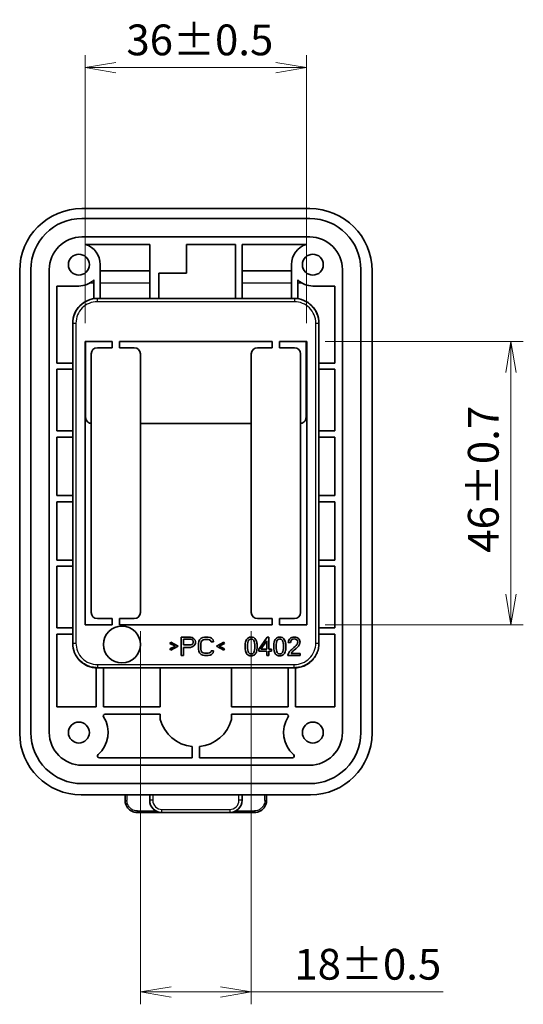
# Model space of a CAD drawing. Units: millimetres. Extents: x 29 to 811, y 16 to 578.
# Drawn here: x 541 to 622, y 221 to 380 of the extents above; entities that cross this region are included whole.
import ezdxf

# ---------------------------------------------------------------- set-up
doc = ezdxf.new("R2010")
doc.units = ezdxf.units.MM
doc.header["$LTSCALE"] = 2
doc.layers.get('Defpoints').update_dxf_attribs({"lineweight": 25})
for name, color, linetype, lineweight in [('Dimension (ISO)', 7, 'Continuous', 18), ('Visible (ISO)', 7, 'Continuous', 35), ('Visible Narrow (ISO)', 7, 'Continuous', 25)]:
    doc.layers.add(name, color=color, linetype=linetype, lineweight=lineweight)
doc.styles.add('Note Text (TK)', font='MS PGothic.ttf')
doc.dimstyles.new('Default - Method 1b (TK)', dxfattribs={"dimscale": 2, "dimtxt": 2.5, "dimasz": 2.5, "dimexe": 1, "dimexo": 1.5, "dimgap": 1, "dimtad": 1, "dimtoh": 1, "dimrnd": 1e-08, "dimdsep": 46, "dimtxsty": 'Note Text (TK)', "dimblk": 'OPEN', "dimcen": 0.09, "dimdle": 5, "dimclrd": 100, "dimclre": 100, "dimclrt": 7, "dimadec": 1, "dimazin": 1, "dimtfac": 1, "dimtmove": 0, "dimatfit": 3, "dimldrblk": 'OPEN', "dimfxl": 1, "dimtolj": 1, "dimlwd": -1, "dimlwe": -1, "dimarcsym": 0})

# ---------------------------------------------------------------- blocks, each defined once
blk = doc.blocks.new('_Open')
at = {"color": 0, "linetype": 'ByBlock', "lineweight": -2}
for p, q in [((-1, 0.167), (0, 0)), ((-1, -0.167), (0, 0)), ((0, 0), (-1, 0))]:
    blk.add_line(p, q, dxfattribs=at)
blk = doc.blocks.new('*D12')
at = {"layer": 'Defpoints', "color": 0, "transparency": 16777216}
for p in [(560.13, 284.15), (578.13, 284.15), (578.13, 222.52)]:
    blk.add_point(p, dxfattribs=at)
at = {"layer": 'Dimension (ISO)', "color": 100, "transparency": 16777216}
for p, q in [((560.13, 281.15), (560.13, 220.52)), ((578.13, 281.15), (578.13, 220.52)), ((565.13, 222.52), (573.13, 222.52)), ((578.13, 222.52), (609.29, 222.52))]:
    blk.add_line(p, q, dxfattribs=at)
at = {"layer": 'Dimension (ISO)', "color": 100, "transparency": 16777216, "xscale": 5, "yscale": 5, "zscale": 5, "rotation": 180}
blk.add_blockref('_Open', (560.13, 222.52), dxfattribs=at)
at = {"layer": 'Dimension (ISO)', "color": 100, "transparency": 16777216, "xscale": 5, "yscale": 5, "zscale": 5}
blk.add_blockref('_Open', (578.13, 222.52), dxfattribs=at)
at = {"layer": 'Dimension (ISO)', "color": 7, "transparency": 16777216, "insert": (585.13, 227.02), "char_height": 5, "attachment_point": 4, "style": 'Note Text (TK)'}
blk.add_mtext('\\A1;18±0.5', dxfattribs=at)
blk = doc.blocks.new('*D13')
at = {"layer": 'Defpoints', "color": 0, "transparency": 16777216}
for p in [(587.13, 328.15), (587.13, 282.15), (620.32, 282.15)]:
    blk.add_point(p, dxfattribs=at)
at = {"layer": 'Dimension (ISO)', "color": 100, "transparency": 16777216}
for p, q in [((590.13, 328.15), (622.32, 328.15)), ((620.32, 323.15), (620.32, 287.15)), ((590.13, 282.15), (622.32, 282.15))]:
    blk.add_line(p, q, dxfattribs=at)
at = {"layer": 'Dimension (ISO)', "color": 100, "transparency": 16777216, "xscale": 5, "yscale": 5, "zscale": 5}
for p, rotation in [((620.32, 328.15), 90), ((620.32, 282.15), 270)]:
    blk.add_blockref('_Open', p, dxfattribs=dict(at, rotation=rotation))
at = {"layer": 'Dimension (ISO)', "color": 7, "transparency": 16777216, "insert": (615.82, 293.86), "char_height": 5, "attachment_point": 4, "rotation": 90, "style": 'Note Text (TK)'}
blk.add_mtext('\\A1;46±0.7', dxfattribs=at)
blk = doc.blocks.new('*D31')
at = {"layer": 'Defpoints', "color": 0, "transparency": 16777216}
for p in [(587.13, 372.66), (551.13, 328.15), (587.13, 328.15)]:
    blk.add_point(p, dxfattribs=at)
at = {"layer": 'Dimension (ISO)', "color": 100, "transparency": 16777216}
for p, q in [((551.13, 331.15), (551.13, 374.66)), ((587.13, 331.15), (587.13, 374.66)), ((556.13, 372.66), (582.13, 372.66))]:
    blk.add_line(p, q, dxfattribs=at)
at = {"layer": 'Dimension (ISO)', "color": 100, "transparency": 16777216, "xscale": 5, "yscale": 5, "zscale": 5, "rotation": 180}
blk.add_blockref('_Open', (551.13, 372.66), dxfattribs=at)
at = {"layer": 'Dimension (ISO)', "color": 100, "transparency": 16777216, "xscale": 5, "yscale": 5, "zscale": 5}
blk.add_blockref('_Open', (587.13, 372.66), dxfattribs=at)
at = {"layer": 'Dimension (ISO)', "color": 7, "transparency": 16777216, "insert": (557.85, 377.16), "char_height": 5, "attachment_point": 4, "style": 'Note Text (TK)'}
blk.add_mtext('\\A1;36±0.5', dxfattribs=at)

msp = doc.modelspace()

# ---------------------------------------------------------------- linework, layer by layer
at = {"layer": 'Visible (ISO)'}
for p, q in [((587.63173834, 349.76784864), (550.63173834, 349.76784864)), ((550.63173834, 348.15439935), (587.63173834, 348.15439935)), ((587.63173834, 345.15439935), (550.63173834, 345.15439935)), ((551.2012995, 343.95439935), (561.63173834, 343.95439935)), ((561.63173834, 343.95439935), (561.63173834, 335.15439935)), ((567.63173834, 339.25439935), (567.63173834, 343.95439935)), ((567.63173834, 343.95439935), (575.58173834, 343.95439935)), ((575.58173834, 335.15439935), (575.58173834, 343.95439935)), ((576.63173834, 343.95439935), (576.63173834, 335.15439935)), ((576.63173834, 343.95439935), (587.06217722, 343.95439935)), ((553.60073834, 340.65439935), (553.60073834, 335.15439935)), ((584.66273834, 335.15439935), (584.66273839, 340.65524458)), ((540.51828906, 339.65439935), (540.51828906, 264.5405693)), ((542.33173834, 264.65439935), (542.33173834, 339.85439935)), ((545.33173834, 339.85439935), (545.33173834, 264.65439935)), ((553.60073834, 339.65439935), (561.63173834, 339.65439935)), ((563.13173834, 335.15439935), (563.13173834, 339.25439935)), ((563.13173834, 339.25439935), (567.63173834, 339.25439935)), ((576.63173834, 339.65439935), (584.66273834, 339.65439935)), ((592.93173834, 264.65439935), (592.93173834, 339.85439935)), ((595.93173834, 339.85439935), (595.93173834, 264.65439935)), ((597.74518762, 264.5405693), (597.74518762, 339.65439935)), ((552.55073834, 335.1119793), (552.55073834, 338.16795611)), ((585.71273834, 338.16795611), (585.71273834, 335.1119793)), ((546.53173834, 324.65439935), (546.53173834, 337.18539935)), ((546.53173834, 337.18539935), (550.13173834, 337.18539935)), ((588.13173834, 337.18539935), (591.73173834, 337.18539935)), ((591.73173834, 337.18539935), (591.73173834, 324.65439935)), ((553.13173834, 335.15439935), (585.13173834, 335.15439935)), ((549.13173834, 331.15439935), (549.13173999, 279.1544282)), ((589.13173733, 279.1544281), (589.13173834, 331.15439935)), ((551.13173834, 328.15439935), (551.13173834, 282.15439935)), ((555.53173834, 328.15439935), (551.13173834, 328.15439935)), ((551.23173834, 315.85439935), (551.23173834, 328.15439935)), ((555.53173834, 328.15439935), (555.53173834, 327.15439935)), ((556.73173834, 327.15439935), (556.73173834, 328.15439935)), ((581.53173834, 328.15439935), (556.73173834, 328.15439935)), ((581.53173834, 327.15439935), (581.53173834, 328.15439935)), ((582.73173834, 328.15439935), (582.73173834, 327.15439935)), ((587.13173834, 328.15439935), (582.73173834, 328.15439935)), ((587.03173834, 328.15439935), (587.03173834, 315.85439935)), ((587.13173834, 282.15439935), (587.13173834, 328.15439935)), ((555.53173834, 327.15439935), (553.13173834, 327.15439935)), ((559.13173834, 327.15439935), (556.73173834, 327.15439935)), ((579.13173834, 327.15439935), (581.53173834, 327.15439935)), ((582.73173834, 327.15439935), (585.13173834, 327.15439935)), ((546.53173834, 324.65439935), (549.13173834, 324.65439935)), ((552.13173834, 326.15439935), (552.13173834, 284.15439935)), ((560.13173834, 284.15439935), (560.13173834, 326.15439935)), ((578.13173834, 284.15439935), (578.13173834, 326.15439935)), ((586.13173834, 326.15439935), (586.13173834, 284.15439935)), ((589.13173834, 324.65439935), (591.73173834, 324.65439935)), ((546.53173834, 313.65439935), (546.53173834, 323.65439935)), ((549.13173834, 323.65439935), (546.53173834, 323.65439935)), ((591.73173834, 323.65439935), (589.13173834, 323.65439935)), ((591.73173834, 323.65439935), (591.73173834, 313.65439935)), ((546.53173834, 313.65439935), (549.13173834, 313.65439935)), ((560.13173834, 314.85439935), (578.13173834, 314.85439935)), ((589.13173834, 313.65439935), (591.73173834, 313.65439935)), ((546.53173834, 303.15439935), (546.53173834, 312.65439935)), ((549.13173834, 312.65439935), (546.53173834, 312.65439935)), ((591.73173834, 312.65439935), (589.13173834, 312.65439935)), ((591.73173834, 312.65439935), (591.73173834, 303.15439935)), ((546.53173834, 303.15439935), (549.13173834, 303.15439935)), ((589.13173834, 303.15439935), (591.73173834, 303.15439935)), ((546.53173834, 292.65439935), (546.53173834, 302.15439935)), ((549.13173834, 302.15439935), (546.53173834, 302.15439935)), ((591.73173834, 302.15439935), (589.13173834, 302.15439935)), ((591.73173834, 302.15439935), (591.73173834, 292.65439935)), ((546.53173834, 292.65439935), (549.13173834, 292.65439935)), ((546.53173834, 281.65439935), (546.53173834, 291.65439935)), ((549.13173834, 291.65439935), (546.53173834, 291.65439935)), ((589.13173834, 292.65439935), (591.73173834, 292.65439935)), ((591.73173834, 291.65439935), (589.13173834, 291.65439935)), ((591.73173834, 291.65439935), (591.73173834, 281.65439935)), ((553.13173834, 283.15439935), (555.53173834, 283.15439935)), ((555.53173834, 283.15439935), (555.53173834, 282.15439935)), ((556.73173834, 282.15439935), (556.73173834, 283.15439935)), ((556.73173834, 283.15439935), (559.13173834, 283.15439935)), ((581.53173834, 283.15439935), (579.13173834, 283.15439935)), ((581.53173834, 282.15439935), (581.53173834, 283.15439935)), ((582.73173834, 283.15439935), (582.73173834, 282.15439935)), ((585.13173834, 283.15439935), (582.73173834, 283.15439935)), ((546.53173834, 281.65439935), (549.13173834, 281.65439935)), ((551.13173834, 282.15439935), (555.53173834, 282.15439935)), ((556.73173834, 282.15439935), (581.53173834, 282.15439935)), ((582.73173834, 282.15439935), (587.13173834, 282.15439935)), ((589.13173834, 281.65439935), (591.73173834, 281.65439935)), ((546.53173834, 268.85439935), (546.53173834, 280.65439935)), ((549.13173834, 280.65439935), (546.53173834, 280.65439935)), ((566.7442384, 277.15439935), (566.7442384, 280.15439935)), ((566.7442384, 280.15439935), (568.24423822, 280.15439935)), ((568.24423822, 280.15439935), (568.55673846, 280.09056957)), ((568.55673846, 280.09056957), (568.80673822, 279.89908024)), ((568.80673822, 279.89908024), (568.99423822, 279.64376112)), ((569.74423822, 279.7075909), (569.99423834, 279.96291002)), ((569.99423834, 279.96291002), (570.24423846, 280.09056957)), ((570.24423846, 280.09056957), (570.55673834, 280.15439935)), ((570.55673834, 280.15439935), (571.11923834, 280.15439935)), ((571.11923834, 280.15439935), (571.43173858, 280.09056957)), ((571.43173858, 280.09056957), (571.68173834, 279.96291002)), ((571.68173834, 279.96291002), (571.9317381, 279.7075909)), ((579.34183385, 278.2103339), (580.71086516, 280.15439935)), ((580.71086516, 280.15439935), (581.01168384, 280.15439935)), ((581.01168384, 280.15439935), (581.01168384, 278.2103339)), ((591.73173834, 280.65439935), (589.13173834, 280.65439935)), ((591.73173834, 280.65439935), (591.73173834, 268.85439935)), ((564.93173834, 279.1331227), (565.05673835, 279.32461204)), ((565.80673831, 278.68631424), (564.93173834, 279.1331227)), ((564.93173834, 278.2395057), (565.80673831, 278.68631424)), ((565.05673835, 279.32461204), (566.24423834, 278.68631424)), ((566.24423834, 278.68631424), (565.05673835, 278.04801636)), ((567.1192384, 279.83525046), (567.1192384, 278.87780358)), ((568.30673834, 279.83525046), (567.1192384, 279.83525046)), ((567.1192384, 278.87780358), (568.30673834, 278.87780358)), ((568.24423822, 278.49482491), (567.1192384, 278.49482491)), ((567.1192384, 278.49482491), (567.1192384, 277.15439935)), ((568.55673846, 278.55865468), (568.24423822, 278.49482491)), ((568.49423834, 279.77142068), (568.30673834, 279.83525046)), ((568.30673834, 278.87780358), (568.49423834, 278.94163336)), ((568.61923822, 279.64376112), (568.49423834, 279.77142068)), ((568.49423834, 278.94163336), (568.61923822, 279.06929292)), ((568.80673822, 278.75014402), (568.55673846, 278.55865468)), ((568.68173834, 279.45227178), (568.61923822, 279.64376112)), ((568.61923822, 279.06929292), (568.68173834, 279.26078226)), ((568.68173834, 279.26078226), (568.68173834, 279.45227178)), ((568.99423822, 279.00546314), (568.80673822, 278.75014402)), ((568.99423822, 279.64376112), (569.05673834, 279.45227178)), ((569.05673834, 279.19695248), (568.99423822, 279.00546314)), ((569.05673834, 279.45227178), (569.05673834, 279.19695248)), ((569.55673822, 279.1331227), (569.61923834, 279.45227178)), ((569.55673822, 278.17567592), (569.55673822, 279.1331227)), ((569.61923834, 279.45227178), (569.74423822, 279.7075909)), ((569.99423834, 279.38844182), (569.93173822, 279.1331227)), ((569.93173822, 279.1331227), (569.93173822, 278.17567592)), ((570.11923822, 279.57993134), (569.99423834, 279.38844182)), ((570.30673822, 279.7075909), (570.11923822, 279.57993134)), ((570.55673834, 279.77142068), (570.30673822, 279.7075909)), ((571.11923834, 279.77142068), (570.55673834, 279.77142068)), ((571.3692381, 279.7075909), (571.11923834, 279.77142068)), ((571.5567381, 279.57993134), (571.3692381, 279.7075909)), ((571.61923858, 279.38844182), (571.5567381, 279.57993134)), ((571.99423858, 279.38844182), (571.61923858, 279.38844182)), ((571.9317381, 279.7075909), (571.99423858, 279.38844182)), ((572.4942381, 278.68631424), (573.68173858, 279.32461204)), ((573.68173858, 278.04801636), (572.4942381, 278.68631424)), ((573.8067381, 279.1331227), (572.93173858, 278.68631424)), ((572.93173858, 278.68631424), (573.8067381, 278.2395057)), ((573.68173858, 279.32461204), (573.8067381, 279.1331227)), ((580.64333465, 279.56299408), (579.70404401, 278.2103339)), ((580.64333465, 278.2103339), (580.64333465, 279.56299408)), ((584.52532651, 279.26012923), (584.14674523, 279.29901053)), ((565.05673835, 278.04801636), (564.93173834, 278.2395057)), ((567.1192384, 277.15439935), (566.7442384, 277.15439935)), ((569.61923834, 277.85652702), (569.55673822, 278.17567592)), ((569.74423822, 277.60120786), (569.61923834, 277.85652702)), ((569.99423834, 277.34588872), (569.74423822, 277.60120786)), ((569.93173822, 278.17567592), (569.99423834, 277.9203568)), ((569.99423834, 277.9203568), (570.11923822, 277.72886746)), ((570.24423846, 277.21822914), (569.99423834, 277.34588872)), ((570.11923822, 277.72886746), (570.30673822, 277.60120786)), ((570.55673834, 277.15439935), (570.24423846, 277.21822914)), ((570.30673822, 277.60120786), (570.55673834, 277.53737808)), ((570.55673834, 277.53737808), (571.11923834, 277.53737808)), ((571.11923834, 277.15439935), (570.55673834, 277.15439935)), ((571.11923834, 277.53737808), (571.3692381, 277.60120786)), ((571.43173858, 277.21822914), (571.11923834, 277.15439935)), ((571.3692381, 277.60120786), (571.5567381, 277.72886746)), ((571.68173834, 277.34588872), (571.43173858, 277.21822914)), ((571.5567381, 277.72886746), (571.61923858, 277.9203568)), ((571.61923858, 277.9203568), (571.99423858, 277.9203568)), ((571.9317381, 277.60120786), (571.68173834, 277.34588872)), ((571.99423858, 277.9203568), (571.9317381, 277.60120786)), ((573.8067381, 278.2395057), (573.68173858, 278.04801636)), ((579.34183385, 277.8726804), (579.34183385, 278.2103339)), ((580.64333465, 277.8726804), (579.34183385, 277.8726804)), ((579.70404401, 278.2103339), (580.64333465, 278.2103339)), ((580.64333465, 277.15439935), (580.64333465, 277.8726804)), ((581.01168384, 277.15439935), (580.64333465, 277.15439935)), ((581.01168384, 278.2103339), (581.41686799, 278.2103339)), ((581.41686799, 277.8726804), (581.01168384, 277.8726804)), ((581.01168384, 277.8726804), (581.01168384, 277.15439935)), ((581.41686799, 278.2103339), (581.41686799, 277.8726804)), ((586.06011512, 277.15439935), (584.07716801, 277.15439935)), ((584.58876398, 277.50842392), (586.06011512, 277.50842392)), ((586.06011512, 277.50842392), (586.06011512, 277.15439935)), ((552.93173834, 268.85439935), (552.93173813, 275.15939755)), ((553.13162411, 275.15439922), (585.13185257, 275.15440087)), ((554.13173834, 275.15439935), (554.13173834, 268.85439935)), ((563.33618339, 268.85439935), (563.33618339, 275.15439935)), ((574.9272933, 275.15439935), (574.9272933, 268.85439935)), ((584.13173834, 268.85439935), (584.13173834, 275.15439935)), ((585.33173876, 275.15940673), (585.33173834, 268.85439935)), ((586.74982403, 275.54433587), (586.74986468, 275.54433587)), ((546.53173834, 268.85439935), (552.93173834, 268.85439935)), ((554.13173834, 268.85439935), (563.33618339, 268.85439935)), ((574.9272933, 268.85439935), (584.13173834, 268.85439935)), ((585.33173834, 268.85439935), (591.73173834, 268.85439935)), ((563.33618339, 267.65439935), (554.39934892, 267.65439935)), ((563.33618339, 266.80148508), (563.33618339, 267.65439935)), ((574.9272933, 267.65439935), (574.9272933, 266.80148508)), ((583.86412777, 267.65439935), (574.9272933, 267.65439935)), ((568.53173834, 260.55439935), (568.53173834, 262.38447473)), ((569.73173834, 262.38447473), (569.73173834, 260.55439935)), ((550.63173834, 259.35439935), (587.63173834, 259.35439935)), ((568.53173834, 260.55439935), (553.45777202, 260.55439935)), ((584.80570467, 260.55439935), (569.73173834, 260.55439935)), ((587.63173834, 256.35439935), (550.63173834, 256.35439935)), ((550.51790829, 254.54095007), (587.74556839, 254.54095007)), ((557.63174355, 254.54095007), (557.63174718, 253.65439936)), ((561.63173834, 253.65439935), (561.63173834, 254.54095007)), ((576.63173834, 254.54095007), (576.63173834, 253.65439936)), ((580.63172951, 253.65439936), (580.63173314, 254.54095007)), ((563.63173834, 251.65440792), (559.63173835, 251.65440792)), ((574.63173834, 251.65439935), (563.63173834, 251.65439935)), ((578.63173834, 251.65440792), (574.63173834, 251.65440792))]:
    msp.add_line(p, q, dxfattribs=at)
for centre, radius in [((550.13173834, 340.65439935), 1.7), ((588.13173834, 340.65439935), 1.7), ((557.13173834, 278.95439935), 3), ((550.13173834, 264.65439935), 1.7), ((588.13173834, 264.65439935), 1.7)]:
    msp.add_circle(centre, radius, dxfattribs=at)
for centre, radius, start, end in [((550.63173834, 339.65439935), 10.11344928, 90, 180), ((587.63173834, 339.65439935), 10.11344928, 0, 90), ((550.63173834, 339.85439935), 8.3, 90, 180), ((587.63173834, 339.85439935), 8.3, 0, 90), ((550.63173834, 339.85439935), 5.3, 90, 180), ((550.13173834, 340.65439935), 3.469, 0, 72.0420010245), ((588.13173834, 340.65439935), 3.469, 107.957998441, 179.986039777), ((587.63173834, 339.85439935), 5.3, 0, 90), ((550.13173834, 340.65439935), 3.469, 270, 314.2123097687), ((588.13173834, 340.65439935), 3.469, 225.7876902313, 270), ((553.13173834, 331.15439935), 4, 89.9999999868, 180), ((585.13173834, 331.15439935), 4, 0, 90.0000000095), ((553.13173834, 326.15439935), 1, 90, 180), ((559.13173834, 326.15439935), 1, 0, 90), ((579.13173834, 326.15439935), 1, 90, 180), ((585.13173834, 326.15439935), 1, 0, 90), ((553.13173834, 284.15439935), 1, 180, 270), ((559.13173834, 284.15439935), 1, 270, 0), ((579.13173834, 284.15439935), 1, 180, 270), ((585.13173834, 284.15439935), 1, 270, 0), ((553.13164774, 279.15430167), 3.99990283, 179.9981875411, 269.9996615023), ((550.13173834, 264.65439935), 4.75, 311.1947511992, 32.3204133401), ((554.39934892, 267.35439935), 0.3, 90, 212.3204133347), ((588.13173834, 264.65439935), 4.75, 147.6795866599, 228.805248801), ((583.86412777, 267.35439935), 0.3, 327.6795866653, 90), ((569.13173834, 268.35439935), 6, 195, 264.2608295227), ((569.13173834, 268.35439935), 6, 275.7391704773, 345), ((550.63173834, 264.65439935), 8.3, 180, 270), ((550.63173834, 264.65439935), 5.3, 180, 270), ((587.63173834, 264.65439935), 5.3, 270, 0), ((587.63173834, 264.65439935), 8.3, 270, 0), ((553.45777202, 260.85439935), 0.3, 131.1947512008, 270), ((584.80570467, 260.85439935), 0.3, 270, 48.8052487965), ((563.63173834, 253.65439935), 2, 180, 270), ((574.63173834, 253.65439935), 2, 270, 0)]:
    msp.add_arc(centre, radius, start, end, dxfattribs=at)
for centre, major_axis, ratio, start_param, end_param in [((583.19362348, 271.77110119), (5.57262485, -8.25992941), 0.2697270626, 2.961588304, 3.1670587555), ((587.85425575, 271.77272353), (5.57159597, -8.25830489), 0.2697527283, 2.9615694216, 3.1670598046), ((612.74427153, 253.71787956), (-28.36503031, 26.16819722), 0.1408966609, 6.2678934267, 6.3917461114), ((596.63800283, 264.70034148), (12.17144614, -15.26683124), 0.2034409876, 2.9807984918, 3.150646114), ((576.00662629, 267.47527408), (-9.73820007, -12.50323197), 0.2235900899, 3.1194574597, 3.3140072948), ((564.22868838, 269.75015552), (-21.75614067, -9.92755359), 0.1774346663, 3.0608037425, 3.2128161009), ((611.96693022, 210.48127714), (-34.07730935, 69.33306667), 0.0752639317, 6.2462098509, 6.3250090076), ((568.13423187, 250.75774957), (10.13099216, 29.07782414), 0.1218517924, 6.1960719803, 6.3256143594), ((570.9945797, 257.75499248), (7.40306652, 21.9730529), 0.0988172457, 5.9978842347, 6.2109337927), ((573.05830316, 293.66491128), (-5.33852654, 16.12445395), 0.1149614794, 3.2270438354, 3.4758013137), ((526.79179157, 216.28370517), (-51.81198715, -63.76312891), 0.1124742476, 3.0583931195, 3.1045932598), ((566.83607509, 300.49214003), (11.79884377, -23.16815373), 0.1424955141, 0.1391047196, 0.2728268478), ((616.62791873, 210.48263084), (-34.0766335, 69.33171298), 0.075264677, 6.2462094965, 6.3250094152), ((572.79421293, 250.75293018), (10.13267544, 29.08264352), 0.1218416579, 6.1960792124, 6.3256108522), ((575.65801951, 257.76005549), (7.40129033, 21.96799018), 0.098828567, 5.9978507206, 6.2109251076), ((577.72091318, 293.66220829), (-5.33758013, 16.12175124), 0.1149710378, 3.2270514189, 3.4758300742), ((531.5707802, 216.42793631), (-51.69466, -63.61890073), 0.1126022489, 3.0582985725, 3.1045510355), ((571.49712058, 300.49328801), (11.79946352, -23.16930078), 0.1424920285, 0.1391009237, 0.2728197175), ((592.17687238, 273.9236329), (-7.5355832, 5.72618573), 0.2317562793, 6.2515784081, 6.4575094149), ((578.21416443, 274.99554024), (-7.37268089, -4.14835239), 0.0975049811, 2.6310818093, 2.9284276558), ((581.28223449, 275.78508951), (-4.58689765, -3.06990158), 0.0787004944, 2.5272919739, 2.8430459337), ((581.20621485, 278.54594879), (-4.46180797, -0.89203777), 0.3251645049, 2.7984877355, 3.0766716366), ((565.41838224, 271.12975178), (-20.22148763, -8.4083724), 0.1466692874, 3.0806806063, 3.2054844061), ((581.29121986, 278.12267324), (-4.73256907, -1.23566242), 0.3115275543, 2.7017795199, 2.9057397598), ((582.59898405, 279.57905022), (-3.45305333, 0.32918617), 0.5041004902, 2.9833159976, 3.1896126621), ((597.54898007, 332.68407104), (19.60053264, 55.25101485), 0.088056599, 3.0789209319, 3.1728206956), ((575.80464453, 285.08230631), (-2.44889121, 7.65431146), 0.2365557707, 3.0660558382, 3.3196781249), ((602.21598581, 332.69910515), (19.60587413, 55.26604894), 0.0880445949, 3.0789294703, 3.1728164542), ((580.46614249, 285.08280523), (-2.44905791, 7.65481026), 0.2365479995, 3.0660580916, 3.3196720923), ((586.33294023, 277.07391869), (-2.25503356, 0.15214498), 0.5266461953, 6.1253635008, 6.3433334715), ((599.09757322, 277.49721065), (-15.03940183, -0.431155), 0.2361872105, 6.0750815961, 6.1865408421), ((585.41420679, 277.19765734), (-0.85763735, -0.6145198), 0.7848757927, 4.9497414081, 5.1953452259), ((551.98071129, 279.55961522), (-2.06618097, -3.44924769), 0.9948397973, 0.4062936356, 0.4063069824), ((550.51866985, 264.54133086), (-7.07160631, -7.07160631), 0.9999238505, 5.49782522, 7.0685453944), ((587.74480684, 264.54133086), (7.07160631, -7.07160631), 0.9999238505, 5.49782522, 7.0685453944)]:
    msp.add_ellipse(centre, major_axis=major_axis, ratio=ratio, start_param=start_param, end_param=end_param, dxfattribs=at)
for points, knots in [([(551.23173834, 315.85439935), (551.23173834, 315.72884369), (551.25682874, 315.59489191), (551.3589361, 315.34842595), (551.43595473, 315.23591294), (551.61359234, 315.05838829), (551.72598632, 314.98148391), (551.94004364, 314.89284036), (552.03681271, 314.86931233), (552.13175492, 314.85957312)], [-0.45242328926, -0.45242328926, -0.45242328926, -0.45242328926, -0.4146882099, -0.4146882099, -0.37695313054, -0.37695313054, -0.33928849301, -0.33928849301, -0.31148467188, -0.31148467188, -0.31148467188, -0.31148467188]), ([(586.13172176, 314.85957312), (586.22666397, 314.86931233), (586.32343305, 314.89284036), (586.53749036, 314.98148391), (586.64988434, 315.05838829), (586.82752196, 315.23591294), (586.90454059, 315.34842595), (587.00664795, 315.59489191), (587.03173834, 315.72884369), (587.03173834, 315.85439935)], [-0.29176303908, -0.29176303908, -0.29176303908, -0.29176303908, -0.26395921795, -0.26395921795, -0.22629458042, -0.22629458042, -0.18855950106, -0.18855950106, -0.1508244217, -0.1508244217, -0.1508244217, -0.1508244217]), ([(589.1317343, 279.1544281), (589.13174459, 278.85515684), (589.09803333, 278.5559753), (589.03146022, 278.26428222), (588.96488711, 277.97258915), (588.86544372, 277.68838751), (588.73562817, 277.41881997), (588.60581263, 277.14925242), (588.44562613, 276.89431755), (588.25908434, 276.66040172), (588.07254254, 276.4264859), (587.85964531, 276.21358958), (587.62573144, 276.02705015), (587.39181756, 275.84051071), (587.13688704, 275.68032794), (586.86733033, 275.55051664), (586.59777361, 275.42070534), (586.31359063, 275.32126573), (586.02190809, 275.25469104), (585.73022556, 275.18811636), (585.43104343, 275.15440567), (585.13185257, 275.15440542)], [0, 0, 0, 0, 0.1428571429, 0.1428571429, 0.1428571429, 0.2857142857, 0.2857142857, 0.2857142857, 0.4285714286, 0.4285714286, 0.4285714286, 0.5714285714, 0.5714285714, 0.5714285714, 0.7142857143, 0.7142857143, 0.7142857143, 0.8571428571, 0.8571428571, 0.8571428571, 1, 1, 1, 1]), ([(557.63392038, 253.56181796), (557.63751454, 253.48431629), (557.64559246, 253.40703326), (557.65813468, 253.33053428), (557.6688674, 253.26507202), (557.68286985, 253.20018354), (557.70005032, 253.13615671), (557.72579537, 253.04021208), (557.7586606, 252.94625129), (557.79835531, 252.8552081), (557.8284228, 252.78624576), (557.86240977, 252.71895736), (557.9001012, 252.65373617), (557.94521296, 252.57567485), (557.99565229, 252.50055477), (558.05093889, 252.42921648), (558.06025099, 252.41720073), (558.06970057, 252.40529229), (558.07928427, 252.39349434)], [0.02942648228, 0.02942648228, 0.02942648228, 0.02942648228, 0.10338141968, 0.10338141968, 0.10338141968, 0.16666666667, 0.16666666667, 0.16666666667, 0.2615000426, 0.2615000426, 0.2615000426, 0.33333333333, 0.33333333333, 0.33333333333, 0.41930848665, 0.41930848665, 0.41930848665, 0.43378957241, 0.43378957241, 0.43378957241, 0.43378957241]), ([(580.18239643, 252.39128659), (580.19259583, 252.40380596), (580.20264428, 252.41645051), (580.21253779, 252.42921647), (580.26765498, 252.50033617), (580.31796218, 252.57522343), (580.36298393, 252.65305893), (580.40082173, 252.7184745), (580.43494044, 252.78598557), (580.46512138, 252.8552081), (580.50466569, 252.94590635), (580.53745217, 253.03954309), (580.56317639, 253.135226), (580.58046298, 253.19952463), (580.59455237, 253.26472488), (580.60534201, 253.33053428), (580.61787201, 253.40695876), (580.62595257, 253.48420559), (580.62955109, 253.56170708)], [0.56541883161, 0.56541883161, 0.56541883161, 0.56541883161, 0.58082701748, 0.58082701748, 0.58082701748, 0.66666666667, 0.66666666667, 0.66666666667, 0.73880919357, 0.73880919357, 0.73880919357, 0.83333333333, 0.83333333333, 0.83333333333, 0.89685326504, 0.89685326504, 0.89685326504, 0.97061897953, 0.97061897953, 0.97061897953, 0.97061897953]), ([(558.63804576, 251.91875307), (558.45023394, 252.0262928), (558.27802721, 252.16642682), (558.11575581, 252.34956681), (558.09727929, 252.37134073), (558.07928407, 252.3934941)], [0, 0, 0, 0, 0.064992632607, 0.064992632607, 0.073576268814, 0.073576268814, 0.073576268814, 0.073576268814]), ([(558.63804576, 251.91875307), (558.69822445, 251.8842953), (558.76024323, 251.85292934), (558.82372949, 251.82488529), (558.91821667, 251.78314709), (559.01595443, 251.74877243), (559.1155955, 251.72215011), (559.13206864, 251.71774877), (559.14859275, 251.71355926), (559.16516328, 251.7095827)], [0.66850446532, 0.66850446532, 0.66850446532, 0.66850446532, 0.73474578405, 0.73474578405, 0.73474578405, 0.83333333333, 0.83333333333, 0.83333333333, 0.8496323042, 0.8496323042, 0.8496323042, 0.8496323042]), ([(579.08861452, 251.70728075), (579.10874459, 251.71200546), (579.12880469, 251.71704341), (579.14878664, 251.72239226), (579.24817912, 251.74899803), (579.34559883, 251.78329676), (579.4397472, 251.8248853), (579.50300119, 251.85282673), (579.56477864, 251.88405675), (579.62472136, 251.91834698)], [0.14690575639, 0.14690575639, 0.14690575639, 0.14690575639, 0.16666666667, 0.16666666667, 0.16666666667, 0.26495966936, 0.26495966936, 0.26495966936, 0.33099824813, 0.33099824813, 0.33099824813, 0.33099824813]), ([(580.18239663, 252.39128633), (580.04605483, 252.22392861), (579.88005892, 252.07694045), (579.67330225, 251.94682066), (579.64915718, 251.93232552), (579.62472137, 251.91834697)], [0, 0, 0, 0, 0.064920068008, 0.064920068008, 0.073374141884, 0.073374141884, 0.073374141884, 0.073374141884])]:
    msp.add_open_spline(points, degree=3, knots=knots, dxfattribs=at)
for points in [[(577.24019676, 279.48932434), (577.31386658, 279.70624103), (577.42232496, 279.87199833), (577.56607505, 279.99007872)], [(578.10991027, 280.16667779), (578.26952826, 280.16667779), (578.41072878, 280.13393553), (578.53328307, 280.06802393)], [(578.53328307, 280.06802393), (578.6542485, 280.00296684), (578.75452145, 279.91087963), (578.83360701, 279.78762932)], [(581.90186112, 279.48932434), (581.975531, 279.70624103), (582.08398952, 279.87199833), (582.22773944, 279.99007871)], [(582.77157452, 280.16667779), (582.93119278, 280.16667779), (583.0723932, 280.13393553), (583.19494734, 280.06802396)], [(583.19494734, 280.06802396), (583.31591275, 280.00296684), (583.41618588, 279.91087963), (583.49527143, 279.78762932)], [(577.13173834, 278.63393553), (577.13173834, 278.98796012), (577.16652689, 279.27240749), (577.24019676, 279.48932434)], [(577.42770943, 277.41369607), (577.2299648, 277.66394915), (577.13173834, 278.0691333), (577.13173834, 278.63393553)], [(577.70123679, 279.64647535), (577.57375743, 279.46272131), (577.51031952, 279.12506785), (577.51031952, 278.63393553)], [(577.51031952, 278.63393553), (577.51031952, 278.14075678), (577.5676183, 277.81333523), (577.68221585, 277.64962448)], [(579.02055142, 279.34198468), (579.06557187, 279.1659955), (579.08808222, 278.93066134), (579.08808222, 278.63393553)], [(581.79340258, 278.63393553), (581.79340258, 278.98796012), (581.82819118, 279.27240749), (581.90186112, 279.48932434)], [(582.08937383, 277.41369605), (581.89162936, 277.66394915), (581.79340258, 278.0691333), (581.79340258, 278.63393553)], [(582.36290111, 279.64647539), (582.23542168, 279.46272131), (582.17198386, 279.12506785), (582.17198386, 278.63393553)], [(582.17198386, 278.63393553), (582.17198386, 278.14075678), (582.22928264, 277.81333523), (582.3438802, 277.64962446)], [(583.68221593, 279.3419847), (583.72723629, 279.1659955), (583.74974682, 278.93066134), (583.74974682, 278.63393553)], [(585.11263873, 279.86176642), (584.934603, 279.86176642), (584.79340293, 279.80856033), (584.68699076, 279.70214834)], [(585.51986937, 279.71033368), (585.41550376, 279.81060668), (585.28044202, 279.86176642), (585.11263873, 279.86176642)], [(578.10991027, 277.10323974), (577.81932359, 277.10323974), (577.59217491, 277.20555897), (577.42770943, 277.41369607)], [(578.65424853, 277.27922878), (578.51100173, 277.16053851), (578.32887339, 277.10323974), (578.10991027, 277.10323974)], [(578.97870314, 277.78089918), (578.90595397, 277.56367629), (578.79749545, 277.39791914), (578.65424853, 277.27922878)], [(582.77157452, 277.10323974), (582.48098793, 277.10323974), (582.25383916, 277.20555897), (582.08937383, 277.41369605)], [(583.31591289, 277.27922865), (583.17266633, 277.16053851), (582.9905379, 277.10323974), (582.77157452, 277.10323974)], [(583.64036766, 277.78089921), (583.56761839, 277.56367629), (583.45915987, 277.39791914), (583.31591289, 277.27922865)], [(584.36161541, 277.80924227), (584.47212007, 277.94021105), (584.63378503, 278.09164356), (584.84443242, 278.26369905)], [(585.16979723, 278.08567098), (584.94892814, 277.8992834), (584.80568101, 277.77240754), (584.74375113, 277.70743184)], [(557.63392542, 253.56181782), (557.63250468, 253.59249036), (557.6317868, 253.62320325), (557.63177383, 253.65390854)], [(580.63170285, 253.65390854), (580.63168987, 253.62316621), (580.63097028, 253.59241626), (580.62954612, 253.5617068)], [(559.63173835, 251.65443362), (559.47512177, 251.65446657), (559.31742194, 251.67304462), (559.16516334, 251.70958282)], [(579.08861445, 251.70728089), (578.93938686, 251.6722562), (578.78505416, 251.65446587), (578.63173833, 251.65443362)]]:
    msp.add_open_spline(points, degree=3, dxfattribs=at)
at = {"layer": 'Visible Narrow (ISO)'}
for p, q in [((552.55073834, 337.65439935), (551.87356526, 337.65439935)), ((561.63173834, 337.65439935), (553.60073834, 337.65439935)), ((584.66273834, 337.65439935), (576.63173834, 337.65439935)), ((586.38991143, 337.65439935), (585.71273834, 337.65439935)), ((553.13173834, 335.15439935), (553.13173834, 335.13475476)), ((553.13173834, 335.13475476), (585.13173834, 335.13475476)), ((553.13173834, 334.63475889), (553.13173834, 335.13475476)), ((585.13173818, 334.63475889), (553.13173849, 334.63475889)), ((585.13173834, 335.13475476), (585.13173834, 335.15439935)), ((585.13173834, 335.13475476), (585.13173834, 334.63475889)), ((549.15138294, 331.15439935), (549.13173834, 331.15439935)), ((549.15138294, 331.15439935), (549.65137881, 331.15439935)), ((549.1513897, 279.19377581), (549.15138294, 331.15439935)), ((549.65137881, 331.15439919), (549.65137818, 279.19375434)), ((588.61209788, 331.15439935), (589.11209374, 331.15439935)), ((588.6120985, 279.19368932), (588.61209788, 331.15439919)), ((589.11209375, 331.15439935), (589.11208851, 279.1937758)), ((589.13173834, 331.15439935), (589.11209374, 331.15439935)), ((549.1513897, 279.19377581), (549.13173999, 279.1544282)), ((549.15141263, 279.19369226), (549.65138704, 279.19367866)), ((588.60758883, 279.01622796), (588.6075453, 279.01622796)), ((588.6120985, 279.19367984), (589.11207013, 279.19369282)), ((589.10815699, 279.01622778), (589.1081361, 279.01622778)), ((589.13173733, 279.1544281), (589.11208851, 279.1937758)), ((549.27246671, 278.10269657), (549.27245724, 278.10270036)), ((549.77343111, 276.98138663), (549.77342421, 276.98138717)), ((549.8210923, 276.97800984), (549.82109087, 276.97800993)), ((549.87353478, 277.96659987), (549.8735107, 277.96660144)), ((550.00849312, 277.65340567), (550.00849312, 277.65354732)), ((550.44690998, 276.97214129), (550.44675409, 276.97214129)), ((587.81671925, 276.97214129), (587.81656336, 276.97214129)), ((588.38836965, 277.96240984), (588.3883916, 277.96240984)), ((551.87728926, 275.40202598), (551.87729983, 275.40204362)), ((553.15127349, 275.19370179), (553.13162411, 275.15439922)), ((553.15127549, 275.69368894), (585.11219846, 275.6936893)), ((553.15127639, 275.69368894), (553.15127705, 275.19373083)), ((585.11219845, 275.19371443), (553.15127823, 275.19371128)), ((585.13185257, 275.15440087), (585.11219845, 275.19371443)), ((585.1122006, 275.19373272), (585.11219857, 275.69369465)), ((557.93173834, 254.54095007), (557.93173834, 253.62248841)), ((562.13173834, 254.54095007), (562.13173834, 253.65439936)), ((576.13173834, 253.65439936), (576.13173834, 254.54095007)), ((580.33173834, 253.62248841), (580.33173834, 254.54095007)), ((562.13173834, 253.65439935), (561.63173834, 253.65439935)), ((576.63173834, 253.65439935), (576.13173834, 253.65439935)), ((559.63173835, 251.92248841), (562.63149614, 251.92248841)), ((559.63173835, 251.65439935), (559.63173835, 251.92248841)), ((563.63173834, 252.15439935), (574.63173834, 252.15439935)), ((563.63173834, 251.65439935), (563.63173834, 252.15439935)), ((574.63173834, 252.15439935), (574.63173834, 251.65439935)), ((575.63198055, 251.92248841), (578.63173834, 251.92248841)), ((578.63173834, 251.92248841), (578.63173834, 251.65439935))]:
    msp.add_line(p, q, dxfattribs=at)
for centre, radius, start, end in [((553.13173834, 331.15439935), 3.9803554, 89.9999999942, 180), ((553.13173834, 331.15439935), 3.48035922, 89.9999976353, 180.0000025613), ((585.13173834, 331.15439935), 3.48035922, 359.9999974387, 90.0000026603), ((585.13173834, 331.15439935), 3.9803554, 0, 90.0000000042), ((553.15124284, 279.19355316), 3.49984715, 179.9973183802, 270.0005270214), ((585.11221477, 279.19356999), 3.49987, 269.9997338762, 0.0018844353), ((563.63173834, 253.65439935), 1.5, 180, 270), ((574.63173834, 253.65439935), 1.5, 270, 0)]:
    msp.add_arc(centre, radius, start, end, dxfattribs=at)
for centre, major_axis, start_param, end_param in [((557.93173834, 253.65439936), (-0.3, 0), 0, 1.5707963141), ((580.33173834, 253.65439936), (0.3, 0), 4.7123889804, 6.283185307)]:
    msp.add_ellipse(centre, major_axis=major_axis, ratio=0.1063698262, start_param=start_param, end_param=end_param, dxfattribs=at)
for points, knots in [([(553.15127784, 275.19371128), (552.85206165, 275.19371055), (552.25358318, 275.2611401), (551.4006589, 275.55966206), (550.6355641, 276.04061793), (549.99681943, 276.67976927), (549.51649391, 277.44484876), (549.2185877, 278.29728233), (549.15138712, 278.89494824), (549.15140542, 279.1936628)], [0.0000000624, 0.0000000624, 0.0000000624, 0.0000000624, 0.14285714286, 0.28571428571, 0.42857142857, 0.57142857143, 0.71428571429, 0.85714285714, 0.99998668315, 0.99998668315, 0.99998668315, 0.99998668315]), ([(589.11207654, 279.19366647), (589.11207842, 278.89494971), (589.07847882, 278.59613112), (589.01203846, 278.30465656), (588.94559196, 278.01315502), (588.84628783, 277.72900049), (588.71657952, 277.45941124), (588.5868712, 277.18982198), (588.42676244, 276.93479591), (588.24025004, 276.7007584), (588.05373763, 276.4667209), (587.84082102, 276.25367284), (587.60684694, 276.06699088), (587.37287286, 275.88030892), (587.11784113, 275.71999304), (586.84817173, 275.59008175), (586.57850233, 275.46017047), (586.29419498, 275.36066445), (586.00242263, 275.29405612), (585.71065051, 275.22744783), (585.41141361, 275.19373265), (585.11219917, 275.19373272)], [0.00001322283, 0.00001322283, 0.00001322283, 0.00001322283, 0.14285714286, 0.14285714286, 0.14285714286, 0.28571428571, 0.28571428571, 0.28571428571, 0.42857142857, 0.42857142857, 0.42857142857, 0.57142857143, 0.57142857143, 0.57142857143, 0.71428571429, 0.71428571429, 0.71428571429, 0.85714285714, 0.85714285714, 0.85714285714, 0.99999988597, 0.99999988597, 0.99999988597, 0.99999988597]), ([(559.63173835, 251.92248841), (559.53635773, 251.92250854), (559.44079016, 251.93054176), (559.34662969, 251.94655938), (559.20833222, 251.97008515), (559.07307458, 252.01083943), (558.94495423, 252.06745403), (558.81642597, 252.12424888), (558.69508453, 252.19700197), (558.58469185, 252.28327698), (558.52967226, 252.32627635), (558.47737051, 252.37263346), (558.42814682, 252.42194341), (558.37821359, 252.47196415), (558.33136557, 252.5251313), (558.28801315, 252.58104812), (558.20186052, 252.69216954), (558.12951925, 252.81415594), (558.07328811, 252.94314362), (558.017028, 253.07219774), (557.97689665, 253.20825553), (557.95413015, 253.34719575), (557.93921967, 253.43819197), (557.931755, 253.53042335), (557.93173834, 253.62248841)], [0.00000000024, 0.00000000024, 0.00000000024, 0.00000000024, 0.10691731383, 0.10691731383, 0.10691731383, 0.26395130157, 0.26395130157, 0.26395130157, 0.42148525293, 0.42148525293, 0.42148525293, 0.5, 0.5, 0.5, 0.5796465101, 0.5796465101, 0.5796465101, 0.73792504809, 0.73792504809, 0.73792504809, 0.8962851136, 0.8962851136, 0.8962851136, 1, 1, 1, 1]), ([(580.33173834, 253.62248841), (580.33172169, 253.53042334), (580.32425701, 253.43819198), (580.30934651, 253.34719575), (580.28657999, 253.20825557), (580.24644859, 253.07219778), (580.19018845, 252.94314367), (580.13395727, 252.81415602), (580.06161599, 252.69216966), (579.97546334, 252.58104827), (579.93211093, 252.52513146), (579.88526291, 252.47196433), (579.83532969, 252.4219436), (579.786106, 252.37263365), (579.73380426, 252.32627654), (579.67878468, 252.28327717), (579.56839202, 252.19700215), (579.44705063, 252.12424904), (579.3185224, 252.06745416), (579.19040207, 252.01083952), (579.05514443, 251.97008521), (578.91684699, 251.94655942), (578.82268653, 251.93054177), (578.72711897, 251.92250853), (578.63173834, 251.92248841)], [0, 0, 0, 0, 0.10371491091, 0.10371491091, 0.10371491091, 0.26207498025, 0.26207498025, 0.26207498025, 0.42035350568, 0.42035350568, 0.42035350568, 0.5, 0.5, 0.5, 0.578514737, 0.578514737, 0.578514737, 0.73604867608, 0.73604867608, 0.73604867608, 0.89308266777, 0.89308266777, 0.89308266777, 0.99999999867, 0.99999999867, 0.99999999867, 0.99999999867])]:
    msp.add_open_spline(points, degree=3, knots=knots, dxfattribs=at)

# ---------------------------------------------------------------- dimensions: what is measured, and where the dimension line sits
at = {"layer": 'Dimension (ISO)', "color": 100, "true_color": 0x00ff3f}
for base, p1, p2, angle, override, picture, middle in [((587.13173834, 372.66169663), (551.13173834, 328.15439935), (587.13173834, 328.15439935), 180, {"dimgap": 1, "dimtoh": 0, "dimdec": 1, "dimtol": 1, "dimlim": 0, "dimtp": 0.5, "dimtm": 0.5, "dimtdec": 2, "dimtofl": 0, "dimatfit": 1}, '*D31', (569.13173834, 372.66169663)), ((620.31994874, 282.15439935), (587.13173834, 328.15439935), (587.13173834, 282.15439935), 90, {"dimgap": 1, "dimtoh": 0, "dimdec": 2, "dimtol": 1, "dimlim": 0, "dimtp": 0.7, "dimtm": 0.7, "dimtdec": 2, "dimtofl": 0, "dimatfit": 1}, '*D13', (620.31994874, 305.15439935))]:
    dim = msp.add_linear_dim(base=base, p1=p1, p2=p2, angle=angle, dimstyle='Default - Method 1b (TK)', override=override, dxfattribs=at)
    dim.commit()
    dim.dimension.update_dxf_attribs({"geometry": picture, "text_midpoint": middle, "dimtype": 160})
dim = msp.add_linear_dim(base=(578.13173834, 222.51539682), p1=(560.13173834, 284.15439935), p2=(578.13173834, 284.15439935), dimstyle='Default - Method 1b (TK)', override={"dimgap": 1, "dimtoh": 0, "dimdec": 7, "dimtol": 1, "dimlim": 0, "dimtp": 0.5, "dimtm": 0.5, "dimtdec": 2, "dimtofl": 0, "dimatfit": 2}, dxfattribs=at)
dim.commit()
dim.dimension.update_dxf_attribs({"geometry": '*D12', "text_midpoint": (596.21128413, 222.51539682), "dimtype": 160})

doc.saveas('drawing.dxf')
